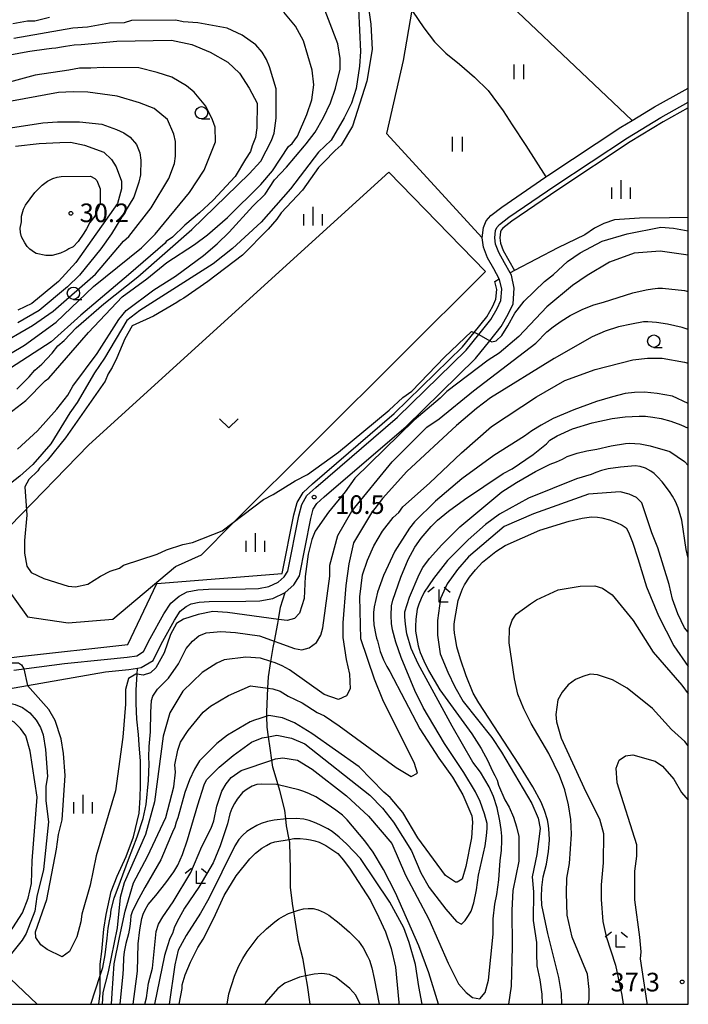
# Model space of a CAD drawing. Extents: x -28000 to -26000, y 102000 to 103500.
# Drawn here: x -26135 to -26000, y 102000 to 102198 of the extents above; entities that cross this region are included whole.
import ezdxf

# ---------------------------------------------------------------- set-up
doc = ezdxf.new("R2010")
doc.units = 0
for name, color, linetype in [('2101000', 7, 'Continuous'), ('2103000', 6, 'Continuous'), ('5102000', 4, 'Continuous'), ('6101120', 6, 'Continuous'), ('6301000', 3, 'Continuous'), ('6302000', 3, 'Continuous'), ('6311000', 3, 'Continuous'), ('6313000', 3, 'Continuous'), ('6331000', 2, 'Continuous'), ('6333000', 2, 'Continuous'), ('6334000', 2, 'Continuous'), ('7101000', 4, 'Continuous'), ('7101001', 8, 'Continuous'), ('7102000', 2, 'Continuous'), ('7102001', 8, 'Continuous'), ('7312000', 4, 'Continuous'), ('999', 7, 'Continuous')]:
    doc.layers.add(name, color=color, linetype=linetype)
doc.styles.add('Dm_Anotation', font='txt.shx', dxfattribs={"bigfont": 'PSCDM.shx'})

# ---------------------------------------------------------------- blocks, each defined once
blk = doc.blocks.new('631100')
at = {"layer": '6311000'}
for points in [[(-0.4, 0.6), (-0.4, -0.6)], [(0.4, 0.6), (0.4, -0.6)]]:
    blk.add_lwpolyline(points, dxfattribs=at)
blk = doc.blocks.new('631300')
at = {"layer": '6313000'}
blk.add_lwpolyline([(0.75, 0.35), (0, -0.35), (-0.75, 0.35)], dxfattribs=at)
blk = doc.blocks.new('633100')
at = {"layer": '6331000'}
blk.add_lwpolyline([(0, -0.5), (0.67, -0.5)], dxfattribs=at)
blk.add_circle((0, 0), 0.5, dxfattribs=at)
blk = doc.blocks.new('633300')
at = {"layer": '6333000'}
for points in [[(-0.4, 0.6), (-0.9, 0.2)], [(0.72, -0.6), (0, -0.6), (0, 0.4)], [(0.4, 0.6), (0.9, 0.2)]]:
    blk.add_lwpolyline(points, dxfattribs=at)
blk = doc.blocks.new('633400')
at = {"layer": '6334000'}
for points in [[(-0.75, -0.75), (-0.75, 0.15)], [(0, -0.75), (0, 0.75)], [(0.75, -0.75), (0.75, 0.15)]]:
    blk.add_lwpolyline(points, dxfattribs=at)
blk = doc.blocks.new('731200')
at = {"layer": '7312000'}
blk.add_circle((0, 0), 0.15, dxfattribs=at)

msp = doc.modelspace()

# ---------------------------------------------------------------- linework, layer by layer
at = {"layer": '2101000', "flags": 128}
for points in [[(-26135.74, 102067.31), (-26125.58, 102068.68), (-26117.55, 102069.43), (-26112.96, 102069.91), (-26111, 102070.21), (-26109.64, 102071.04), (-26108.29, 102073.69), (-26105.55, 102078.69), (-26104.14, 102080.83), (-26102.51, 102082.23), (-26100.88, 102083.08), (-26098.72, 102083.47), (-26096.56, 102083.61), (-26089.13, 102083.69), (-26086.5, 102083.78), (-26084.41, 102084.17), (-26082.55, 102085.04), (-26081.34, 102086.12), (-26080.63, 102087.26), (-26078.41, 102098.4), (-26077.81, 102100.7), (-26076.75, 102102.49), (-26074.97, 102104.1), (-26058.5, 102118.25), (-26044.7, 102131.8), (-26042.17, 102134.9), (-26039.72, 102137.92), (-26038.47, 102140.14), (-26037.73, 102141.76), (-26037.56, 102144.07), (-26037.97, 102145.98), (-26038.05, 102146.12), (-26039.17, 102148.16), (-26040.39, 102150.36), (-26041.25, 102152.49), (-26041.46, 102154.41), (-26041.22, 102156.49), (-26040.67, 102157.79), (-26039.73, 102158.9), (-26037.56, 102160.58), (-26028.68, 102166.68), (-26028.25, 102166.98), (-26013.59, 102176.67), (-26011.31, 102178.06), (-26006.8, 102180.81), (-26000.6, 102184.23), (-26000, 102184.54)], [(-26138.4, 102063.25), (-26133.02, 102064.19), (-26117.3, 102066.94), (-26112.63, 102067.43), (-26110.87, 102067.7), (-26110.12, 102067.82), (-26107.74, 102069.28), (-26106.08, 102072.52), (-26103.41, 102077.4), (-26102.25, 102079.17), (-26101.1, 102080.15), (-26100.07, 102080.69), (-26098.42, 102080.98), (-26096.46, 102081.11), (-26089.08, 102081.19), (-26086.23, 102081.29), (-26083.64, 102081.77), (-26081.16, 102082.93), (-26079.41, 102084.5), (-26078.27, 102086.33), (-26075.97, 102097.84), (-26075.48, 102099.73), (-26074.8, 102100.89), (-26073.31, 102102.23), (-26056.81, 102116.41), (-26042.84, 102130.11), (-26039.94, 102133.68), (-26037.65, 102136.51), (-26036.24, 102139), (-26035.27, 102141.13), (-26035.04, 102144.24), (-26035.6, 102146.87), (-26035.85, 102147.33), (-26036.98, 102149.37), (-26038.13, 102151.44), (-26038.8, 102153.1), (-26038.94, 102154.41), (-26038.78, 102155.85), (-26038.52, 102156.47), (-26037.99, 102157.08), (-26036.09, 102158.57), (-26026.85, 102164.9), (-26012.25, 102174.56), (-26005.55, 102178.65), (-26000, 102181.71)]]:
    msp.add_lwpolyline(points, dxfattribs=at)
at = {"layer": '2103000', "flags": 128}
for points in [[(-26055.52, 102200.03), (-26053.23, 102196.73), (-26051.07, 102193.86), (-26048.77, 102191.58), (-26046.07, 102189.37), (-26043, 102186.78), (-26040.3, 102184.09), (-26037.25, 102180.01), (-26035.45, 102177.13), (-26032.72, 102173.02), (-26028.68, 102166.68)], [(-26076.12, 102000), (-26076.64, 102003.86), (-26076.96, 102005.74), (-26077.51, 102009.03), (-26078.49, 102012.62), (-26079.22, 102017.45), (-26079.41, 102018.65), (-26079.67, 102020.29), (-26080.05, 102023.58), (-26080.06, 102027.14), (-26080.18, 102032.57), (-26080.31, 102033.23), (-26080.85, 102035.95), (-26081.03, 102037.39), (-26081.24, 102039.09), (-26082.2, 102043.06), (-26082.54, 102044.18), (-26083.62, 102047.77), (-26083.83, 102049.2), (-26084.19, 102051.62), (-26084.5, 102053.9), (-26084.76, 102055.84), (-26084.83, 102058.03), (-26084.86, 102058.89), (-26084.62, 102063.65), (-26084.5, 102065.96), (-26084.01, 102069.08), (-26083.57, 102071.87), (-26083.32, 102073.17), (-26082.65, 102076.68), (-26082.5, 102077.53), (-26082.05, 102080.03), (-26081.16, 102082.93)]]:
    msp.add_lwpolyline(points, dxfattribs=at)
at = {"layer": '5102000', "flags": 128}
for points in [[(-26000, 102180.56), (-26005.05, 102177.78), (-26011.71, 102173.72), (-26026.29, 102164.07), (-26035.5, 102157.76), (-26037.3, 102156.36), (-26037.66, 102155.93), (-26037.8, 102155.59), (-26037.93, 102154.41), (-26037.82, 102153.34), (-26037.23, 102151.87), (-26036.11, 102149.86), (-26034.98, 102147.81), (-26035.85, 102147.33)], [(-26000, 102158.47), (-26003.78, 102158.44), (-26009.82, 102158.39), (-26014.82, 102158), (-26017.03, 102157.29), (-26018.9, 102156.35), (-26020.85, 102154.99), (-26026.24, 102152.35), (-26034.98, 102147.81)], [(-26176.98, 102063.7), (-26162.6, 102066.02), (-26149.5, 102068.19), (-26139.54, 102069.46), (-26134.6, 102070.09), (-26112.8, 102072.5), (-26106.96, 102084.76), (-26081.75, 102086.78), (-26079.39, 102098.63), (-26078.75, 102101.09), (-26077.53, 102103.13), (-26075.63, 102104.85), (-26059.17, 102118.99), (-26045.44, 102132.47), (-26043.1, 102135.35), (-26040.55, 102138.48), (-26039.36, 102140.6), (-26038.71, 102142.01), (-26038.56, 102144), (-26038.91, 102145.63), (-26038.05, 102146.12)], [(-26118.66, 102000), (-26118.37, 102002.25), (-26118.38, 102005.83), (-26118.38, 102008.11), (-26118.02, 102010.66), (-26117.63, 102015.14), (-26117.15, 102018.09), (-26116.15, 102022.7), (-26114.94, 102025.81), (-26113.17, 102029.79), (-26111.66, 102033.72), (-26110.55, 102038.49), (-26110.36, 102041.6), (-26110.25, 102044.11), (-26110.28, 102049), (-26110.5, 102052.26), (-26110.69, 102054.34), (-26111.01, 102057.44), (-26111.13, 102060.58), (-26111.11, 102063.32), (-26110.94, 102066.48), (-26110.87, 102067.7)]]:
    msp.add_lwpolyline(points, dxfattribs=at)
at = {"layer": '6101120', "flags": 128}
msp.add_lwpolyline([(-26150.1, 102006.19), (-26140.77, 102007.27), (-26139.65, 102007.4), (-26138.44, 102007.1), (-26137.75, 102006.43), (-26131.08, 102000)], dxfattribs=at)
at = {"layer": '6301000', "flags": 128}
for points in [[(-26055.67, 102200.25), (-26057.41, 102190.09), (-26060.73, 102175.4), (-26041.46, 102154.41)], [(-26040.81, 102147.61), (-26060.3, 102167.6), (-26120.66, 102112.67), (-26136.55, 102096.31), (-26137.8, 102084.73), (-26133.03, 102078.05)], [(-26133.03, 102078.05), (-26124.84, 102076.86), (-26115.83, 102077.6), (-26103.21, 102088.2), (-26097.95, 102090.57), (-26091.72, 102096.88), (-26040.81, 102147.61)]]:
    msp.add_lwpolyline(points, dxfattribs=at)
at = {"layer": '6302000', "flags": 128}
msp.add_lwpolyline([(-26045.82, 102210.84), (-26011.31, 102178.06)], dxfattribs=at)
at = {"layer": '7101000', "flags": 128}
for points in [[(-26064.68, 102203.15), (-26063.9, 102197.44), (-26063.66, 102192.36), (-26064.68, 102185.93), (-26067.57, 102176.88), (-26069.88, 102173.05), (-26071.05, 102171.98), (-26073.35, 102169.64), (-26074.4, 102168.57), (-26077.65, 102164), (-26081.96, 102159.42), (-26082.8, 102158.15), (-26084.58, 102156.13), (-26089.73, 102150.91), (-26096.68, 102145.57), (-26101.53, 102142.22), (-26102.27, 102141.81), (-26102.94, 102141.36), (-26107.65, 102138.62), (-26111.93, 102136.66), (-26113.44, 102134.03), (-26115, 102130.2), (-26115.94, 102128.29), (-26116.78, 102127.02), (-26117.4, 102125.53), (-26125.34, 102114.12), (-26129.04, 102109.57), (-26130.62, 102107.98), (-26130.94, 102107.44), (-26132.72, 102105.74), (-26133.56, 102104.25), (-26133.15, 102098.56), (-26133.59, 102093.45), (-26133.58, 102090.91), (-26133.14, 102088.27), (-26132.28, 102087.01), (-26129.73, 102085.75), (-26124.85, 102084.2), (-26123.37, 102084.1), (-26120.83, 102084.65), (-26118.3, 102086.25), (-26116.4, 102087.22), (-26114.5, 102087.87), (-26113.66, 102088.44), (-26106.9, 102090.67), (-26105, 102091.53), (-26101.73, 102092.61), (-26099.82, 102093.05), (-26093.83, 102095.4)], [(-26136.16, 102191.35), (-26134.39, 102191.69), (-26132.56, 102192.01), (-26129.18, 102192.46), (-26128.08, 102192.6), (-26127.27, 102192.68), (-26126.15, 102192.87), (-26125.37, 102193), (-26123.62, 102193.29), (-26122.2, 102193.34), (-26115.01, 102194.02), (-26104, 102194.2), (-26099.93, 102193.35), (-26096.25, 102191.78), (-26092.71, 102189.81), (-26090.34, 102187.58), (-26088.37, 102184.56), (-26086.79, 102181.54), (-26086.84, 102176.53), (-26087.14, 102174.63), (-26087.77, 102172.93), (-26088.14, 102171.78), (-26089.12, 102170.27), (-26091.22, 102166.77), (-26095.63, 102161.98), (-26098.37, 102159.43), (-26101.31, 102156.97), (-26103.84, 102154.52), (-26105.1, 102153.66), (-26105.3, 102153.31), (-26112.71, 102146.95), (-26122.3, 102138.82), (-26128.21, 102133.44), (-26143.53, 102123.56)], [(-26129.32, 102150.85), (-26131.23, 102151.27), (-26131.58, 102151.41), (-26132.51, 102152.1), (-26133.05, 102152.62), (-26133.57, 102153.37), (-26134.22, 102154.63), (-26134.43, 102155.48), (-26134.47, 102156.33), (-26134.24, 102157.6), (-26134.21, 102158.76), (-26133.83, 102160.14), (-26133.41, 102160.99), (-26131.52, 102163.54), (-26130.05, 102165.03), (-26128.98, 102165.8), (-26127.94, 102166.32), (-26127.05, 102166.59), (-26126.25, 102166.75), (-26120.33, 102166.79), (-26119.48, 102166.38), (-26119.05, 102165.95), (-26118.4, 102164.27), (-26118.4, 102163), (-26118.4, 102162.55), (-26118.39, 102162.15), (-26118.38, 102161.3), (-26119.43, 102158.75), (-26120.48, 102157.48), (-26121.1, 102156.2), (-26121.65, 102155.37), (-26122.78, 102153.65), (-26123.83, 102152.59), (-26124.67, 102152.16), (-26125.1, 102151.89), (-26125.52, 102151.73), (-26126.36, 102151.3), (-26128.05, 102150.86), (-26129.32, 102150.85)], [(-26039.94, 102133.68), (-26039.56, 102133.47), (-26038.7, 102133.67), (-26037.55, 102134.74), (-26036.29, 102136.65), (-26034.93, 102139.2), (-26033.04, 102141.65), (-26028.94, 102145.59), (-26027.15, 102146.98), (-26024.31, 102149.65), (-26021.78, 102151.36), (-26017.35, 102153.71), (-26012.28, 102155.23), (-26005.56, 102156.55), (-26002.97, 102156.35), (-26000, 102155.83)], [(-26093.83, 102095.4), (-26085.49, 102101.72), (-26083.59, 102102.68), (-26079.16, 102105.46), (-26076.63, 102106.75), (-26070.41, 102111.24), (-26060.2, 102119.67), (-26057.47, 102122.23), (-26055.68, 102123.51), (-26049.08, 102130.35), (-26043.65, 102135.53), (-26043.1, 102135.35), (-26042.84, 102135.27), (-26042.17, 102134.9)], [(-26000, 102121.05), (-26003.17, 102122.48), (-26006.28, 102123.02), (-26008.82, 102123.28), (-26010.8, 102123.27), (-26012.68, 102123.01), (-26015.24, 102122.4), (-26018.48, 102121.43), (-26023.07, 102119.77), (-26027.18, 102117.98), (-26029.59, 102116.69), (-26031.51, 102115.52), (-26032.96, 102114.45), (-26039.17, 102110.55), (-26045.57, 102105.82), (-26050.87, 102101.35), (-26055.08, 102097.16), (-26056.13, 102095.88), (-26059.04, 102091.26), (-26061.37, 102086.41), (-26062.54, 102083.02), (-26063.25, 102080.06), (-26063.37, 102078.93), (-26063.39, 102077.73), (-26063.31, 102076.46), (-26062.88, 102074.33), (-26062.77, 102073.77), (-26062.54, 102073.19), (-26061.99, 102071.07), (-26061.34, 102069.42), (-26060.71, 102068.08), (-26060.1, 102067.06), (-26054.02, 102055.46), (-26050.21, 102049.56), (-26047.43, 102045.77), (-26045.37, 102042.2), (-26043.56, 102037.96), (-26043.45, 102036.69), (-26043.64, 102033.51), (-26044.77, 102027.79), (-26045.49, 102025.24), (-26046.54, 102024.6), (-26046.86, 102024.6), (-26048.89, 102025.93), (-26054.44, 102033.55), (-26057.44, 102038.61), (-26060, 102041.66), (-26061.27, 102042.71), (-26066.24, 102047.82), (-26075.75, 102054.57), (-26079.26, 102056.67), (-26081.7, 102057.71), (-26084.45, 102058.15), (-26084.83, 102058.03), (-26086.25, 102057.57), (-26087.34, 102057.26), (-26088.16, 102056.92), (-26092.78, 102054.19), (-26094.89, 102052.54), (-26098.36, 102049.02), (-26099.37, 102047.34), (-26100.37, 102045.22), (-26101.34, 102042.67), (-26102.73, 102037.56), (-26103.05, 102036.67), (-26103.35, 102035.65), (-26103.79, 102034.67), (-26104.19, 102033.74), (-26106.15, 102029.07), (-26109.41, 102023.54), (-26111.02, 102020.57), (-26111.96, 102018.66), (-26112.23, 102017.81), (-26112.27, 102016.87), (-26112.43, 102015.67), (-26112.7, 102014.21), (-26113.21, 102012.23), (-26113.53, 102010.6), (-26113.66, 102009.33), (-26113.77, 102007.16), (-26113.85, 102006.15), (-26114.42, 102000)], [(-26025.47, 102000), (-26025.54, 102002.2), (-26026.09, 102005.37), (-26028.27, 102014.24), (-26029.45, 102019.94), (-26029.58, 102021.63), (-26029.49, 102023.54), (-26029.19, 102025.67), (-26028.57, 102028.22), (-26028.16, 102030.76), (-26027.97, 102033.09), (-26027.98, 102034.5), (-26028.14, 102036.05), (-26028.33, 102037.18), (-26028.93, 102039.01), (-26029.6, 102040.7), (-26031.32, 102043.83), (-26034.11, 102048.4), (-26042.19, 102060.75), (-26043.29, 102062.7), (-26044.7, 102066.18), (-26045.85, 102069.51), (-26046.58, 102072.02), (-26046.87, 102073.71), (-26047.04, 102074.73), (-26047.1, 102075.62), (-26047.1, 102076.58), (-26047.01, 102077.52), (-26046.29, 102081.34), (-26045.88, 102082.61), (-26045.46, 102083.67), (-26045.04, 102084.52), (-26044.04, 102086.04), (-26042.85, 102087.55), (-26041.45, 102089.04), (-26038.74, 102091.23), (-26036.84, 102092.41), (-26029.86, 102095.54), (-26023.95, 102097.33), (-26021.37, 102097.91), (-26019.47, 102098.19), (-26018.25, 102098.15), (-26017.4, 102098.01), (-26015.88, 102097.56), (-26014.42, 102097.05), (-26013.3, 102096.52), (-26012.52, 102095.96), (-26012.04, 102095.12), (-26011.25, 102093.06), (-26010.15, 102089.8), (-26008.42, 102084.12), (-26006.01, 102078.26), (-26002.92, 102072.22), (-26000, 102068.08)], [(-26102.49, 102000), (-26101.87, 102003.17), (-26101.87, 102003.91), (-26101.25, 102005.96), (-26100.21, 102008.47), (-26098.75, 102011.44), (-26097.63, 102013.14), (-26095.5, 102017.38), (-26093.41, 102021.9), (-26091.01, 102025.87), (-26088.28, 102029.3), (-26087.09, 102030.43), (-26085.82, 102031.43), (-26084.93, 102032), (-26084.07, 102032.43), (-26083.22, 102032.72), (-26080.31, 102033.23), (-26079.42, 102033.38), (-26078.15, 102033.39), (-26076.87, 102033.29), (-26076.02, 102033.16), (-26075.18, 102032.95), (-26074.33, 102032.67), (-26072.98, 102031.98), (-26071.55, 102031.08), (-26070.54, 102030.35), (-26069.38, 102029.06), (-26068.05, 102027.21), (-26063.98, 102020.89), (-26062.27, 102017.51), (-26060.93, 102014.61), (-26059.81, 102011.26), (-26058.91, 102007.46), (-26058.24, 102000.39), (-26058.23, 102000)]]:
    msp.add_lwpolyline(points, dxfattribs=at)
at = {"layer": '7101001', "flags": 128}
msp.add_lwpolyline([(-26042.17, 102134.9), (-26039.94, 102133.68)], dxfattribs=at)
at = {"layer": '7102000', "flags": 128}
for points in [[(-26134.99, 102111.86), (-26130.99, 102115.49), (-26127.1, 102119.86), (-26124.9, 102122.73), (-26123.89, 102124.51), (-26119, 102131.13), (-26114.64, 102137.94), (-26113.16, 102139.74), (-26107.58, 102143.91), (-26103.25, 102146.69), (-26097.57, 102150.86), (-26094.83, 102153.2), (-26092.41, 102155.55), (-26087.68, 102160.77), (-26085.16, 102163.21), (-26083.27, 102166.08), (-26080.86, 102168.64), (-26077.26, 102172.9), (-26076.89, 102173.36), (-26075.08, 102175.66), (-26073.41, 102178.64), (-26072.05, 102181.61), (-26071.01, 102184.58), (-26070.09, 102188.4), (-26070.1, 102190.51), (-26070.54, 102193.47), (-26073.99, 102202.45)], [(-26066.4, 102200.51), (-26065.98, 102191.92), (-26066.17, 102188.95), (-26066.88, 102184.5), (-26067.82, 102181.53), (-26069.28, 102178.56), (-26071.9, 102174.09), (-26074.42, 102171.64), (-26080.09, 102164.3), (-26086, 102157.56), (-26091.75, 102152.22), (-26095.65, 102149.18), (-26110.41, 102139.76), (-26113, 102137.75), (-26117.54, 102130.19), (-26119.53, 102127.21), (-26122.98, 102121.26), (-26124.48, 102119.13), (-26128.29, 102112.88), (-26131.9, 102108.71), (-26134.53, 102106.36), (-26140.59, 102101.71)], [(-26139.54, 102116.91), (-26133.36, 102121.61), (-26129.47, 102125.56), (-26128.69, 102126.12), (-26120.75, 102135.35), (-26113.92, 102142.49), (-26108.97, 102146.12), (-26104.97, 102149.43), (-26099.38, 102153.07), (-26096.75, 102154.99), (-26092.75, 102158.51), (-26086.02, 102165.11), (-26083.71, 102167.88), (-26080.47, 102172.78), (-26079.72, 102173.41), (-26078.68, 102174.9), (-26076.8, 102179.25), (-26075.76, 102182.22), (-26075.36, 102185.19), (-26075.69, 102188.15), (-26077.43, 102194.06), (-26079.04, 102197.02), (-26081.38, 102199.86)], [(-26128.59, 102198.8), (-26131.54, 102198.04), (-26133.03, 102198.04), (-26135.99, 102197.49)], [(-26135.17, 102123.93), (-26132.65, 102126.38), (-26131.5, 102127.76), (-26130.13, 102128.94), (-26128.03, 102131.17), (-26126.87, 102132.66), (-26125.61, 102133.73), (-26123.19, 102136.29), (-26117.67, 102141.09), (-26110.77, 102146.53), (-26099.91, 102156.11), (-26088.36, 102167.32), (-26086.05, 102169.87), (-26083.86, 102174.01), (-26083.34, 102175.5), (-26082.93, 102178.47), (-26082.97, 102184.39), (-26084.27, 102188.83), (-26084.92, 102190.31), (-26085.78, 102191.78), (-26087.06, 102193.26), (-26089.82, 102195.25), (-26092.79, 102196.61), (-26098.73, 102197.73), (-26101.69, 102197.92), (-26103.18, 102198.23), (-26112.07, 102198.17), (-26113.55, 102197.74), (-26116.51, 102197.61), (-26120.95, 102196.84), (-26123.91, 102196.61), (-26135.76, 102194.53)], [(-26146.42, 102125.21), (-26133.59, 102132.81), (-26127.22, 102137.43), (-26119.75, 102144.57), (-26110.07, 102152.36), (-26107.33, 102155.13), (-26100.4, 102163.54), (-26097.47, 102168.01), (-26095.18, 102173.73), (-26095.2, 102176.69), (-26095.74, 102178.17), (-26097.13, 102180.91), (-26099.48, 102183.75), (-26100.97, 102185.01), (-26103.95, 102186.79), (-26106.92, 102187.73), (-26110.63, 102188.65), (-26117.77, 102188.74), (-26120.26, 102188.59), (-26122.56, 102188.57), (-26124.7, 102188.15), (-26131.43, 102187.14), (-26147.06, 102182.93)], [(-26139.25, 102132.58), (-26131.98, 102136.76), (-26127.87, 102139.64), (-26119.31, 102147.05), (-26113.68, 102153.71), (-26112.62, 102154.67), (-26108.11, 102160.42), (-26104.55, 102166.37), (-26103.41, 102169.34), (-26103.21, 102170.82), (-26103.23, 102173.79), (-26103.55, 102175.26), (-26104.84, 102178.21), (-26107.5, 102180.42), (-26110.48, 102181.56), (-26114.93, 102182.92), (-26120.86, 102183.73), (-26123.83, 102183.81), (-26126.79, 102183.69), (-26140.67, 102181.14)], [(-26137.33, 102176.42), (-26129.92, 102177.53), (-26126.96, 102177.76), (-26122.52, 102177.79), (-26118.07, 102177.29), (-26115.1, 102176.25), (-26113.61, 102175.52), (-26112.33, 102174.68), (-26111.05, 102173.21), (-26110.41, 102171.52), (-26110.19, 102170.04), (-26110.27, 102167.07), (-26110.58, 102165.59), (-26111.62, 102162.62), (-26116.12, 102155.18), (-26118.22, 102152.2), (-26122.52, 102146.88), (-26124.94, 102144.53), (-26130.65, 102139.76), (-26134.95, 102137.27)], [(-26135.4, 102172.83), (-26130.68, 102173.41), (-26126.51, 102173.63), (-26124.32, 102173.64), (-26121.55, 102173.04), (-26117.61, 102171.68), (-26116.11, 102170.21), (-26115.15, 102168.73), (-26114.07, 102165.78), (-26114.06, 102164.29), (-26114.89, 102161.33), (-26123.28, 102149.41), (-26126.75, 102145.58), (-26132.12, 102141.2), (-26134.96, 102139.81)], [(-26000, 102150.9), (-26005.69, 102151.68), (-26010.88, 102151.32), (-26015.84, 102149.49), (-26020.37, 102146.81), (-26023.32, 102144.78), (-26028.48, 102140.51), (-26034.12, 102134.55), (-26038.05, 102131.14), (-26040.27, 102129.74), (-26048.59, 102123.45), (-26049.95, 102122.07), (-26055.21, 102117.69), (-26067.1, 102105.97), (-26069.09, 102103.2), (-26072.45, 102099.16), (-26075.09, 102095.33), (-26075.8, 102093.63), (-26076.52, 102090.66), (-26077.13, 102086.21), (-26077.31, 102081.77), (-26078.24, 102078.8), (-26079.29, 102077.73), (-26080.77, 102077.3), (-26082.5, 102077.53), (-26092.74, 102078.91), (-26095.71, 102079.1), (-26098.67, 102078.55), (-26101.63, 102077.58), (-26103, 102076.72), (-26104.25, 102074.49), (-26105.5, 102070.78), (-26107.17, 102067.8), (-26108.22, 102066.74), (-26109.7, 102066.31), (-26110.94, 102066.48), (-26111.18, 102066.51), (-26112.66, 102065.65), (-26113.28, 102063.42), (-26113.26, 102060.46), (-26113.85, 102053.79), (-26115.32, 102042.98), (-26119.19, 102029.93), (-26120.42, 102024), (-26122.08, 102018.17), (-26122.28, 102016.58), (-26123.11, 102013.61), (-26124.57, 102010.63), (-26126.04, 102009.57), (-26129.02, 102011.03), (-26130.29, 102011.97), (-26131.36, 102013.45), (-26131.37, 102014.63), (-26129.11, 102021.08), (-26127.14, 102031.26), (-26126.74, 102034.22), (-26126.02, 102037.19), (-26125.44, 102046.09), (-26125.79, 102050.53), (-26126.23, 102053.49), (-26127.42, 102057.19), (-26128.71, 102059.4), (-26133.02, 102064.19)], [(-26120.23, 102000), (-26118.38, 102005.83), (-26117.87, 102007.44), (-26117.4, 102009.94), (-26116.97, 102013.33), (-26116.77, 102015.31), (-26116.5, 102016.79), (-26116.33, 102017.78), (-26116.16, 102019.01), (-26115.53, 102021.36), (-26114.27, 102024.82), (-26112.69, 102029.17), (-26110.91, 102033.72), (-26109.72, 102037.42), (-26109.13, 102040.25), (-26108.65, 102045.06), (-26108.49, 102048.46), (-26108.59, 102049.78), (-26108.51, 102051.92), (-26108.25, 102054.88), (-26108.2, 102058.83), (-26108.04, 102061.23), (-26107.77, 102062.08), (-26106.82, 102063.47), (-26104.62, 102065.7), (-26102.62, 102068.58), (-26101.06, 102071.66), (-26099.8, 102073.15), (-26098.53, 102074.21), (-26097.06, 102074.86), (-26094.09, 102075.09), (-26091.13, 102074.9), (-26086.31, 102074.24), (-26079.25, 102071.7), (-26077.77, 102071.39), (-26076.29, 102071.82), (-26074.81, 102072.89), (-26073.98, 102074.38), (-26073.56, 102075.86), (-26072.15, 102086.25), (-26072.17, 102088.47), (-26070.51, 102094.41), (-26067.73, 102099.36), (-26059.6, 102109.3), (-26052.66, 102116.23), (-26050.14, 102117.94), (-26043.22, 102123.55), (-26030.68, 102133.17), (-26028.45, 102135.43), (-26027.19, 102136.5), (-26025.62, 102137.61), (-26023.75, 102138.78), (-26021.26, 102140.05), (-26019.03, 102140.93), (-26017.06, 102141.44), (-26011.14, 102143.31), (-26008.51, 102143.94), (-26007.19, 102144.15), (-26006.1, 102144.26), (-26005.22, 102144.27), (-26000.77, 102143.77), (-26000, 102143.58)], [(-26000, 102135.91), (-26001.24, 102136.35), (-26004.21, 102137.03), (-26006.4, 102137.33), (-26008.16, 102137.48), (-26009.04, 102137.47), (-26011.45, 102137.03), (-26014.08, 102136.45), (-26016.71, 102135.59), (-26019.34, 102134.44), (-26027, 102130.09), (-26039.79, 102122.14), (-26042.63, 102120), (-26046.63, 102116.59), (-26056.62, 102107.34), (-26061.57, 102101.88), (-26063.77, 102099.01), (-26067.37, 102092.95), (-26068.36, 102088.71), (-26068.96, 102084.36), (-26069.55, 102076.84), (-26069.53, 102073.88), (-26068.86, 102069.44), (-26068.21, 102066.48), (-26068.08, 102063.52), (-26068.81, 102062.13), (-26070.4, 102061.38), (-26073.26, 102062.42), (-26080.28, 102067.35), (-26081.77, 102068.19), (-26083.15, 102068.81), (-26084.01, 102069.08), (-26086.12, 102069.75), (-26089.08, 102069.94), (-26093.42, 102069.38), (-26094.9, 102068.73), (-26097.85, 102066.81), (-26101.74, 102063.08), (-26104.36, 102058.72), (-26105.67, 102054), (-26107.41, 102040.81), (-26109.28, 102034.21), (-26113.55, 102024.47), (-26114.37, 102021.5), (-26114.96, 102015.39), (-26116.8, 102006.53), (-26117.82, 102002.39), (-26117.99, 102000)], [(-26116.07, 102000), (-26115.94, 102002.22), (-26115.56, 102008.12), (-26114.52, 102013.43), (-26113.34, 102018.74), (-26111.64, 102024.48), (-26108.82, 102029.79), (-26105.17, 102037.6), (-26103.52, 102043.8), (-26103.22, 102046.77), (-26103.33, 102048.25), (-26102.72, 102051.22), (-26102.2, 102052.81), (-26100.66, 102055.15), (-26097.64, 102058.82), (-26096.15, 102060.08), (-26092.52, 102062.19), (-26088.09, 102064.12), (-26084.62, 102063.65), (-26083.64, 102063.52), (-26082.16, 102063.1), (-26080.56, 102062.06), (-26077.7, 102060.7), (-26074.72, 102058.81), (-26073.23, 102058.08), (-26070.25, 102056.09), (-26058.77, 102047.7), (-26055.79, 102045.92), (-26054.52, 102046.57), (-26055.1, 102048.54), (-26061.5, 102061.34), (-26063.16, 102065.48), (-26065.93, 102073.59), (-26066.09, 102082.05), (-26065.59, 102086.5), (-26064.55, 102089.47), (-26063.3, 102092.34), (-26061.52, 102095.32), (-26059.42, 102098.08), (-26058.26, 102099.04), (-26057.43, 102100.22), (-26052.06, 102105.01), (-26045.64, 102111.09), (-26039.61, 102116.38), (-26030.53, 102122.35), (-26024.85, 102125.65), (-26018.74, 102127.88), (-26011.16, 102129.83), (-26008.2, 102130.17), (-26005.23, 102130.19), (-26000.78, 102129.37), (-26000, 102129.15)], [(-26111.76, 102000), (-26110.89, 102006.7), (-26110.71, 102012.21), (-26110.39, 102014.98), (-26109.97, 102017.3), (-26109.74, 102018.13), (-26109.31, 102019.06), (-26108.69, 102020.1), (-26107.16, 102021.95), (-26105.14, 102024.45), (-26103.54, 102026.69), (-26102.75, 102028.01), (-26101.83, 102030.16), (-26100.8, 102033.13), (-26098.75, 102040.15), (-26097.47, 102044.18), (-26096.96, 102045.22), (-26094.44, 102047.78), (-26091.6, 102050.13), (-26087.91, 102052.8), (-26085.8, 102053.66), (-26084.5, 102053.9), (-26082.84, 102054.21), (-26079.87, 102053.59), (-26077.17, 102052.5), (-26064.13, 102042.16), (-26061.57, 102039.53), (-26059.33, 102036.69), (-26055.69, 102030.89), (-26053.86, 102026.46), (-26052.15, 102023.51), (-26048.8, 102019.16), (-26046.63, 102016.7), (-26045.64, 102016.14), (-26044.94, 102016.85), (-26044.22, 102017.87), (-26043.72, 102018.75), (-26043.19, 102020.47), (-26042.62, 102023.04), (-26042.21, 102026.01), (-26040.88, 102031.94), (-26040.61, 102033.92), (-26040.47, 102035.4), (-26040.48, 102036.39), (-26040.99, 102038.36), (-26041.92, 102040.83), (-26042.83, 102042.8), (-26045.21, 102046.7), (-26049.06, 102052.53), (-26053.34, 102059.8), (-26055.07, 102063.24), (-26057.8, 102069.83), (-26058.86, 102072.96), (-26059.53, 102075.46), (-26059.72, 102076.71), (-26059.78, 102078.32), (-26059.73, 102080.3), (-26059.49, 102081.39), (-26057.87, 102086.01), (-26056.39, 102089.57), (-26055.04, 102092.08), (-26053.79, 102093.92), (-26051.76, 102096.26), (-26050.51, 102097.52), (-26048.28, 102099.34), (-26045.06, 102101.72), (-26037.29, 102106.95), (-26035.46, 102107.88), (-26031.25, 102110.76), (-26028.51, 102112.9), (-26027.88, 102113.64), (-26026.4, 102114.5), (-26023.34, 102115.89), (-26019.33, 102117.12), (-26015.35, 102117.99), (-26012.72, 102118.34), (-26009.92, 102118.48), (-26008.6, 102118.46), (-26007.11, 102118.3), (-26005.47, 102118.02), (-26003.49, 102117.47), (-26001.51, 102116.74), (-26000, 102116.05)], [(-26109.42, 102000), (-26109.05, 102001.32), (-26108.65, 102004.28), (-26107.82, 102007.25), (-26107.13, 102014.67), (-26106.61, 102016.15), (-26105.77, 102017.64), (-26103.68, 102020.62), (-26100.12, 102026.57), (-26097.93, 102031.77), (-26096.05, 102035.49), (-26095.53, 102036.97), (-26094.92, 102039.94), (-26093.88, 102042.91), (-26093.04, 102044.4), (-26091.99, 102045.68), (-26090.02, 102047.1), (-26083.83, 102049.2), (-26083.12, 102049.44), (-26081.64, 102049.66), (-26078.68, 102049.15), (-26075.7, 102047.38), (-26068.78, 102042.02), (-26064.36, 102037.88), (-26059.7, 102032.36), (-26056.93, 102026.01), (-26052.21, 102017.15), (-26048.34, 102008.29), (-26046.24, 102004.15), (-26044.7, 102002.39), (-26043.42, 102001.34), (-26041.94, 102001.13), (-26040.89, 102002.41), (-26040.21, 102004.87), (-26039.28, 102014.14), (-26039.3, 102017.19), (-26038.97, 102020.17), (-26038.51, 102022.1), (-26038.15, 102025.05), (-26037.89, 102029), (-26037.62, 102030.98), (-26037.5, 102032.99), (-26037.5, 102033.9), (-26037.64, 102035.23), (-26037.91, 102036.98), (-26038.44, 102039.56), (-26039.18, 102041.83), (-26040.11, 102043.8), (-26041.82, 102046.76), (-26043.35, 102048.76), (-26047.54, 102056.03), (-26054.37, 102068.58), (-26055.75, 102071.64), (-26056.62, 102074.6), (-26056.91, 102076.57), (-26057.06, 102078.05), (-26057.07, 102079.04), (-26056.14, 102082.01), (-26054.16, 102086.58), (-26053.43, 102087.96), (-26052.1, 102089.81), (-26049.61, 102092.54), (-26045.97, 102096.16), (-26037.55, 102103.2), (-26034.6, 102105.13), (-26030.73, 102107.34), (-26027.81, 102108.81), (-26026.5, 102109.29), (-26025.35, 102109.81), (-26024.36, 102110.38), (-26022.39, 102111.03), (-26020.42, 102111.51), (-26018.44, 102111.8), (-26015.55, 102112.52), (-26012.63, 102112.96), (-26011.75, 102113.01), (-26010.77, 102112.98), (-26009.67, 102112.89), (-26007.69, 102112.53), (-26003.73, 102111.36), (-26000.75, 102109.37), (-26000, 102108.51)], [(-26000, 102089.89), (-26000.42, 102091.6), (-26001.31, 102097.52), (-26002.03, 102099.98), (-26002.58, 102101.27), (-26003.16, 102102.38), (-26003.78, 102103.32), (-26005.27, 102105.28), (-26006.1, 102106.19), (-26006.85, 102106.9), (-26007.51, 102107.42), (-26008.64, 102107.97), (-26009.71, 102108.32), (-26010.7, 102108.46), (-26013.66, 102108.23), (-26016.13, 102107.86), (-26017.44, 102107.53), (-26018.59, 102107.14), (-26019.58, 102106.71), (-26022.53, 102105.85), (-26032.15, 102101.94), (-26038.02, 102098.73), (-26040.85, 102096.68), (-26044.33, 102093.56), (-26048.46, 102089.37), (-26051.26, 102085.75), (-26053.15, 102082.99), (-26053.8, 102081.72), (-26054.26, 102080.58), (-26054.54, 102079.59), (-26054.81, 102077.61), (-26054.94, 102076.13), (-26054.93, 102075.14), (-26054.38, 102072.18), (-26053.95, 102070.86), (-26053.24, 102069.22), (-26052.27, 102067.25), (-26049.98, 102063.32), (-26043.57, 102054.47), (-26041.72, 102051.52), (-26040.36, 102049.06), (-26039.5, 102047.09), (-26038.93, 102046.1), (-26038.5, 102045.12), (-26038.21, 102044.13), (-26036.92, 102041.18), (-26036.06, 102039.7), (-26035.2, 102037.73), (-26034.55, 102035.76), (-26034.12, 102033.79), (-26034.08, 102028.85), (-26035.31, 102022.91), (-26035.5, 102018.96), (-26035.45, 102011.55), (-26035.68, 102003.65), (-26036.18, 102000)], [(-26000, 102074.94), (-26000.74, 102075.82), (-26002.13, 102078.67), (-26003.21, 102081.63), (-26003.87, 102084.59), (-26006.14, 102091.98), (-26007.32, 102094.94), (-26009.33, 102101.02), (-26010.44, 102102.12), (-26011.93, 102102.74), (-26013.71, 102103.24), (-26020.08, 102102.74), (-26031.17, 102098.8), (-26037.05, 102096.23), (-26044.23, 102090.14), (-26046.44, 102087.58), (-26048.54, 102084.71), (-26049.89, 102081.74), (-26050.5, 102077.29), (-26050.48, 102074.33), (-26049.92, 102070.62), (-26048.42, 102066.93), (-26047.02, 102063.98), (-26045.31, 102061.02), (-26039.54, 102053.76), (-26037.62, 102050.81), (-26031.51, 102040.47), (-26030.22, 102037.52), (-26029.79, 102035.41), (-26030.49, 102030.21), (-26031.41, 102025.66), (-26031.18, 102022.69), (-26031.25, 102016.87), (-26030.58, 102012.43), (-26030.57, 102010.21), (-26030.46, 102007.72), (-26029.9, 102004.92), (-26029.46, 102002.06), (-26029.44, 102000)], [(-26020.13, 102000), (-26019.92, 102001), (-26019.94, 102002.98), (-26020.27, 102006.04), (-26023.39, 102013.54), (-26024.38, 102017.98), (-26024.51, 102022.42), (-26024.43, 102025.39), (-26023.92, 102028.35), (-26023.53, 102034.28), (-26023.66, 102037.25), (-26024.1, 102040.21), (-26024.86, 102043.17), (-26025.94, 102046.12), (-26028.09, 102050.55), (-26031.62, 102056.56), (-26033.12, 102059.52), (-26034.31, 102062.47), (-26034.96, 102065.54), (-26036.07, 102072.83), (-26035.99, 102075.8), (-26035.47, 102077.39), (-26034.63, 102078.56), (-26031.78, 102080.7), (-26030.52, 102081.45), (-26026.19, 102083.49), (-26021.75, 102084.26), (-26018.79, 102084.28), (-26017.3, 102083.86), (-26015.32, 102082.47), (-26011.12, 102077.34), (-26007.06, 102070.95), (-26001.29, 102064.28), (-26000, 102062.54)], [(-26177.46, 102063.04), (-26176.87, 102063.04), (-26169.98, 102064.3), (-26156.26, 102066.24), (-26144.66, 102067.88), (-26136.55, 102068.76), (-26134.83, 102068.76), (-26134.22, 102068.39), (-26133.72, 102067.58)], [(-26000, 102052.05), (-26000.69, 102052.96), (-26003.35, 102055.38), (-26007.19, 102059.59), (-26012.3, 102063.68), (-26015.27, 102065.35), (-26018.25, 102066.39), (-26019.73, 102066.49), (-26021.21, 102066.05), (-26022.68, 102065.41), (-26024.16, 102064.34), (-26025.42, 102062.85), (-26026.26, 102061.36), (-26026.66, 102058.4), (-26026.54, 102056.92), (-26025.57, 102053.64), (-26020.63, 102042.77), (-26017.84, 102037.39), (-26017.08, 102034.43), (-26017.14, 102028.5), (-26017.54, 102024.06), (-26017.52, 102021.09), (-26017.17, 102016.65), (-26016.51, 102013.69), (-26014.68, 102007.88), (-26013.37, 102001.86), (-26013.09, 102000)], [(-26143.59, 102062.04), (-26142.91, 102061.53), (-26139.94, 102061.13), (-26138.46, 102061.14), (-26135.49, 102060.42), (-26134, 102059.79), (-26132.51, 102058.74), (-26131.23, 102057.27), (-26130.38, 102055.79), (-26129.84, 102054.31), (-26129.39, 102051.35), (-26128.97, 102045.92), (-26129.34, 102043.94), (-26129.32, 102040.98), (-26128.8, 102036.75), (-26129.76, 102027.15), (-26131.1, 102021.7), (-26131.5, 102018.74), (-26133.27, 102014.28), (-26134.11, 102012.9), (-26136.52, 102009.92), (-26137.36, 102008.43), (-26137.75, 102006.43)], [(-26140.77, 102007.27), (-26140.64, 102008.3), (-26140.02, 102009.79), (-26135.93, 102015.43), (-26134.04, 102018.4), (-26132.9, 102021.37), (-26132.18, 102024.34), (-26132.1, 102028.9), (-26131.06, 102041.75), (-26132.46, 102051.02), (-26133.33, 102054.08), (-26134.4, 102055.55), (-26135.68, 102056.82), (-26137.16, 102057.65), (-26140.43, 102059.03), (-26143.5, 102059.59)], [(-26008.27, 102000), (-26008.27, 102000.3), (-26009.6, 102009.18), (-26009.51, 102010.56), (-26009.74, 102013.52), (-26010.74, 102021.03), (-26010.78, 102026.85), (-26010.38, 102029.82), (-26010.39, 102032.15), (-26014.29, 102044.61), (-26014.52, 102047.58), (-26013.9, 102049.17), (-26012.63, 102050.02), (-26011.15, 102050.24), (-26006.7, 102049), (-26005.21, 102047.96), (-26002.92, 102045.32), (-26001.37, 102042.65), (-26000, 102041.15)], [(-26050.3, 102000), (-26052.24, 102006.36), (-26054.22, 102011.78), (-26058.93, 102022.45), (-26061.35, 102027.15), (-26063.41, 102030.65), (-26065.12, 102032.94), (-26068.65, 102037.16), (-26069.57, 102038.07), (-26070.92, 102039.11), (-26072.69, 102040.3), (-26075, 102041.76), (-26076.27, 102042.41), (-26077.41, 102042.9), (-26078.42, 102043.23), (-26082.54, 102044.18), (-26082.88, 102044.26), (-26085.84, 102044.34), (-26086.83, 102044.27), (-26087.81, 102043.94), (-26088.8, 102043.37), (-26089.71, 102042.66), (-26090.8, 102041.31), (-26091.35, 102040.43), (-26091.85, 102039.44), (-26092.29, 102038.34), (-26092.77, 102036.36), (-26094.23, 102031.9), (-26095.66, 102028.49), (-26098.52, 102023.61), (-26101.38, 102019.36), (-26102.56, 102017.29), (-26103.39, 102015.59), (-26103.85, 102014.27), (-26104.34, 102013.28), (-26104.85, 102011.79), (-26105.4, 102009.81), (-26107.45, 102000)], [(-26053.57, 102000), (-26054.24, 102003.59), (-26054.9, 102008.03), (-26056.2, 102012.47), (-26057.28, 102015.43), (-26060.07, 102020.59), (-26065.98, 102029.34), (-26068.73, 102032.29), (-26070.28, 102033.69), (-26071.7, 102034.8), (-26072.55, 102035.36), (-26074.18, 102036.16), (-26075.25, 102036.63), (-26076.31, 102037), (-26077.36, 102037.27), (-26078.91, 102037.4), (-26080.89, 102037.39), (-26083.36, 102037.09), (-26084.68, 102036.83), (-26085.99, 102036.41), (-26086.87, 102036.03), (-26087.96, 102035.38), (-26088.83, 102034.78), (-26089.67, 102034.06), (-26090.46, 102033.21), (-26091.26, 102031.92), (-26096.48, 102021.3), (-26098.16, 102018.33), (-26101.09, 102013.86), (-26102.66, 102010.89), (-26103.38, 102007.92), (-26104.46, 102000)], [(-26092.83, 102000), (-26092.47, 102002.13), (-26091.34, 102005.69), (-26090.53, 102007.59), (-26089.67, 102009.24), (-26088.79, 102010.66), (-26086.55, 102013.57), (-26084.91, 102015.18), (-26083.21, 102016.63), (-26082.42, 102017.2), (-26081.5, 102017.75), (-26080.44, 102018.27), (-26078.47, 102018.99), (-26077.48, 102019.21), (-26076.5, 102019.32), (-26075.51, 102019.33), (-26074.52, 102019.05), (-26073.3, 102018.5), (-26072.32, 102017.95), (-26070.26, 102016.34), (-26068.16, 102014.56), (-26066.4, 102012.69), (-26065.45, 102011.38), (-26064.54, 102009.73), (-26064.16, 102008.86), (-26063.71, 102007.34), (-26063.2, 102005.17), (-26062.25, 102000)], [(-26066.07, 102000), (-26066.93, 102001.81), (-26068.1, 102003.18), (-26070.87, 102005.38), (-26072.25, 102006.01), (-26073.73, 102006.21), (-26075.32, 102006.1), (-26076.96, 102005.74), (-26078.28, 102005.44), (-26081.23, 102004.26), (-26082.6, 102003.19), (-26085.02, 102000.42), (-26085.23, 102000)]]:
    msp.add_lwpolyline(points, dxfattribs=at)
at = {"layer": '7102001', "flags": 128}
msp.add_lwpolyline([(-26133.72, 102067.58), (-26133.02, 102064.19)], dxfattribs=at)
at = {"layer": '999', "flags": 128}
msp.add_lwpolyline([(-28000, 102000), (-26000, 102000), (-26000, 103500), (-28000, 103500)], close=True, dxfattribs=at)

# ---------------------------------------------------------------- block references
at = {"layer": '6311000', "xscale": 2.5, "yscale": 2.5, "zscale": 2.5}
for p in [(-26034.14, 102187.84), (-26046.53, 102173.27, 9.49)]:
    msp.add_blockref('631100', p, dxfattribs=at)
at = {"layer": '6313000', "xscale": 2.5, "yscale": 2.5, "zscale": 2.5}
msp.add_blockref('631300', (-26092.51, 102117.03, 10.34), dxfattribs=at)
at = {"layer": '6331000', "xscale": 2.5, "yscale": 2.5, "zscale": 2.5}
for p in [(-26097.98, 102179.59), (-26123.76, 102143.24), (-26006.95, 102133.59)]:
    msp.add_blockref('633100', p, dxfattribs=at)
at = {"layer": '6333000', "xscale": 2.5, "yscale": 2.5, "zscale": 2.5}
for p in [(-26050.15, 102082.53), (-26099, 102025.86), (-26014.49, 102013.02)]:
    msp.add_blockref('633300', p, dxfattribs=at)
at = {"layer": '6334000', "xscale": 2.5, "yscale": 2.5, "zscale": 2.5}
for p in [(-26013.49, 102164.13), (-26075.48, 102158.79, 10.3), (-26087.14, 102093, 10.34), (-26121.81, 102040.33)]:
    msp.add_blockref('633400', p, dxfattribs=at)
at = {"layer": '7312000', "xscale": 2.5, "yscale": 2.5, "zscale": 2.5}
for p in [(-26124.27, 102159.33, 30.2), (-26075.3, 102102.18, 10.5), (-26001.23, 102004.52, 37.3)]:
    msp.add_blockref('731200', p, dxfattribs=at)

# ---------------------------------------------------------------- texts
at = {"layer": '7312000', "style": 'Dm_Anotation'}
for s, p in [('30.2', (-26122.5, 102157.56)), ('10.5', (-26071.07, 102098.78)), ('37.3', (-26015.65, 102002.6))]:
    msp.add_text(s, height=3.75, dxfattribs=at).set_placement(p)

doc.saveas('drawing.dxf')
